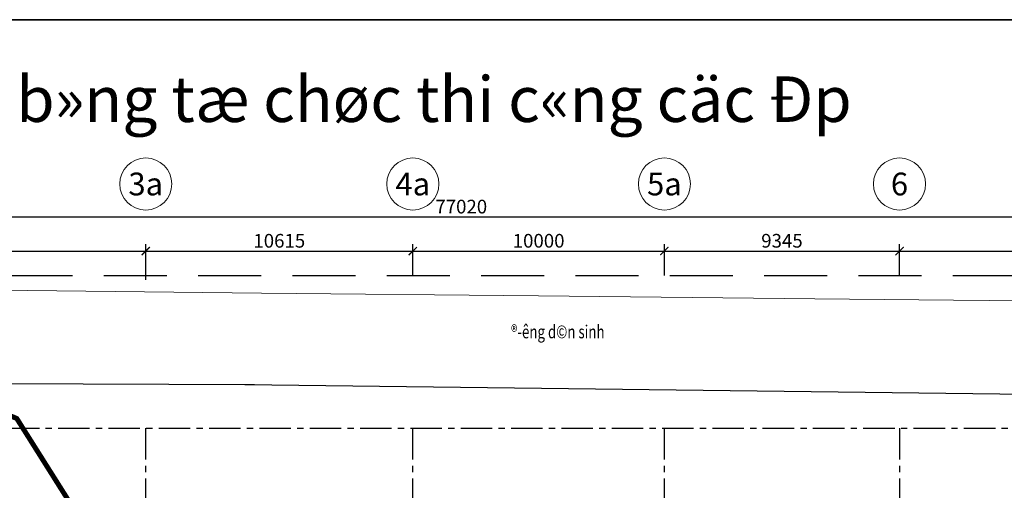
# Model space of a CAD drawing. Units: millimetres. Extents: x -90131322 to 941051, y -1860693 to 105306607.
# Drawn here: x 606520 to 645656, y 563753 to 582470 of the extents above; entities that cross this region are included whole.
import ezdxf
from ezdxf.enums import TextEntityAlignment as Align

# ---------------------------------------------------------------- set-up
doc = ezdxf.new("R2010")
doc.units = ezdxf.units.MM
doc.header["$LTSCALE"] = 1000
doc.header["$MEASUREMENT"] = 0
doc.linetypes.add('CENTER', pattern=[2, 1.25, -0.25, 0.25, -0.25])
doc.linetypes.add('HIDDEN', pattern=[0.375, 0.25, -0.125])
doc.layers.get('0').update_dxf_attribs({"linetype": 'CONTINUOUS'})
doc.layers.get('Defpoints').update_dxf_attribs({"color": 90, "linetype": 'CONTINUOUS'})
for name, color, linetype in [('01 - CENTER', 8, 'CENTER'), ('1', 1, 'CENTER'), ('A-KHUNG', 150, 'CONTINUOUS'), ('KC-NET THUONG', 8, 'CONTINUOUS'), ('RAO', 3, 'CONTINUOUS')]:
    doc.layers.add(name, color=color, linetype=linetype)
for name, color, linetype, lineweight in [('8', 251, 'CONTINUOUS', 5), ('A-CD-12-M-02 -Master Plan level1$0$03_plan-topview', 7, 'CONTINUOUS', 18), ('dim', 251, 'CONTINUOUS', 9)]:
    doc.layers.add(name, color=color, linetype=linetype, lineweight=lineweight)
doc.styles.add('.VnHelvetlnsH', font='vhhels_0.ttf')
doc.styles.add('romans.shx', font='romans.shx', dxfattribs={"width": 0.75, "bigfont": 'vns.shx'})
doc.styles.add('vntimeh.shx', font='vntimeh.shx', dxfattribs={"width": 0.75, "bigfont": 'vns.shx'})
doc.dimstyles.new('tadis_vncm', dxfattribs={"dimscale": 200, "dimtxt": 2, "dimasz": 1.2, "dimexe": 1, "dimexo": 0, "dimgap": 0.5, "dimtad": 1, "dimdec": 0, "dimzin": 0, "dimdsep": 46, "dimtxsty": 'romans.shx', "dimblk": 'ARCHTICK', "dimcen": 0.09, "dimdle": 1, "dimclrd": 8, "dimclre": 8, "dimclrt": 3, "dimadec": 0, "dimazin": 0, "dimtfac": 1, "dimtdec": 0, "dimtmove": 0, "dimatfit": 3, "dimldrblk": 'ARCHTICK', "dimfxl": 1, "dimtolj": 1, "dimtzin": 0, "dimarcsym": 0})

# ---------------------------------------------------------------- blocks, each defined once
blk = doc.blocks.new('_ARCHTICK')
at = {"layer": 'KC-NET THUONG', "color": 0, "linetype": 'ByBlock', "const_width": 0.15}
blk.add_lwpolyline([(-0.5, -0.5), (0.5, 0.5)], dxfattribs=at)
blk = doc.blocks.new('*D91')
at = {"layer": 'Defpoints', "color": 0, "lineweight": 25}
for p in [(611531, 573269), (596551, 572293), (611531, 572128)]:
    blk.add_point(p, dxfattribs=at)
at = {"layer": 'dim', "color": 8, "lineweight": -2}
for p, q in [((596551, 572293), (596551, 573541)), ((611531, 572128), (611531, 573541)), ((596279, 573269), (611803, 573269))]:
    blk.add_line(p, q, dxfattribs=at)
at = {"layer": 'dim', "color": 8, "lineweight": -2, "xscale": 326.4, "yscale": 326.4, "zscale": 326.4, "rotation": 180}
blk.add_blockref('_ARCHTICK', (596551, 573269), dxfattribs=at)
at = {"layer": 'dim', "color": 8, "lineweight": -2, "xscale": 326.4, "yscale": 326.4, "zscale": 326.4}
blk.add_blockref('_ARCHTICK', (611531, 573269), dxfattribs=at)
at = {"layer": 'dim', "color": 3, "insert": (604041, 573677), "char_height": 544, "attachment_point": 5, "style": 'romans.shx'}
blk.add_mtext('\\A1;14980', dxfattribs=at)
blk = doc.blocks.new('*D92')
at = {"layer": 'Defpoints', "color": 0, "lineweight": 25}
for p in [(622146, 573269), (611531, 572293), (622146, 572293)]:
    blk.add_point(p, dxfattribs=at)
at = {"layer": 'dim', "color": 8, "lineweight": -2}
for p, q in [((611531, 572293), (611531, 573541)), ((622146, 572293), (622146, 573541)), ((611259, 573269), (622418, 573269))]:
    blk.add_line(p, q, dxfattribs=at)
at = {"layer": 'dim', "color": 8, "lineweight": -2, "xscale": 326.4, "yscale": 326.4, "zscale": 326.4, "rotation": 180}
blk.add_blockref('_ARCHTICK', (611531, 573269), dxfattribs=at)
at = {"layer": 'dim', "color": 8, "lineweight": -2, "xscale": 326.4, "yscale": 326.4, "zscale": 326.4}
blk.add_blockref('_ARCHTICK', (622146, 573269), dxfattribs=at)
at = {"layer": 'dim', "color": 3, "insert": (616838, 573677), "char_height": 544, "attachment_point": 5, "style": 'romans.shx'}
blk.add_mtext('\\A1;10615', dxfattribs=at)
blk = doc.blocks.new('*D93')
at = {"layer": 'Defpoints', "color": 0, "lineweight": 25}
for p in [(632146, 573269), (622146, 572293), (632146, 572293)]:
    blk.add_point(p, dxfattribs=at)
at = {"layer": 'dim', "color": 8, "lineweight": -2}
for p, q in [((622146, 572293), (622146, 573541)), ((632146, 572293), (632146, 573541)), ((621874, 573269), (632418, 573269))]:
    blk.add_line(p, q, dxfattribs=at)
at = {"layer": 'dim', "color": 8, "lineweight": -2, "xscale": 326.4, "yscale": 326.4, "zscale": 326.4, "rotation": 180}
blk.add_blockref('_ARCHTICK', (622146, 573269), dxfattribs=at)
at = {"layer": 'dim', "color": 8, "lineweight": -2, "xscale": 326.4, "yscale": 326.4, "zscale": 326.4}
blk.add_blockref('_ARCHTICK', (632146, 573269), dxfattribs=at)
at = {"layer": 'dim', "color": 3, "insert": (627146, 573677), "char_height": 544, "attachment_point": 5, "style": 'romans.shx'}
blk.add_mtext('\\A1;10000', dxfattribs=at)
blk = doc.blocks.new('*D94')
at = {"layer": 'Defpoints', "color": 0, "lineweight": 25}
for p in [(641491, 573269), (632146, 572293), (641491, 572293)]:
    blk.add_point(p, dxfattribs=at)
at = {"layer": 'dim', "color": 8, "lineweight": -2}
for p, q in [((632146, 572293), (632146, 573541)), ((641491, 572293), (641491, 573541)), ((631874, 573269), (641763, 573269))]:
    blk.add_line(p, q, dxfattribs=at)
at = {"layer": 'dim', "color": 8, "lineweight": -2, "xscale": 326.4, "yscale": 326.4, "zscale": 326.4, "rotation": 180}
blk.add_blockref('_ARCHTICK', (632146, 573269), dxfattribs=at)
at = {"layer": 'dim', "color": 8, "lineweight": -2, "xscale": 326.4, "yscale": 326.4, "zscale": 326.4}
blk.add_blockref('_ARCHTICK', (641491, 573269), dxfattribs=at)
at = {"layer": 'dim', "color": 3, "insert": (636818, 573677), "char_height": 544, "attachment_point": 5, "style": 'romans.shx'}
blk.add_mtext('\\A1;9345', dxfattribs=at)
blk = doc.blocks.new('*D95')
at = {"layer": 'Defpoints', "color": 0, "lineweight": 25}
for p in [(655821, 573269), (641491, 572293), (655821, 572293)]:
    blk.add_point(p, dxfattribs=at)
at = {"layer": 'dim', "color": 8, "lineweight": -2}
for p, q in [((641491, 572293), (641491, 573541)), ((655821, 572293), (655821, 573541)), ((641219, 573269), (656093, 573269))]:
    blk.add_line(p, q, dxfattribs=at)
at = {"layer": 'dim', "color": 8, "lineweight": -2, "xscale": 326.4, "yscale": 326.4, "zscale": 326.4, "rotation": 180}
blk.add_blockref('_ARCHTICK', (641491, 573269), dxfattribs=at)
at = {"layer": 'dim', "color": 8, "lineweight": -2, "xscale": 326.4, "yscale": 326.4, "zscale": 326.4}
blk.add_blockref('_ARCHTICK', (655821, 573269), dxfattribs=at)
at = {"layer": 'dim', "color": 3, "insert": (648656, 573677), "char_height": 544, "attachment_point": 5, "style": 'romans.shx'}
blk.add_mtext('\\A1;14330', dxfattribs=at)
blk = doc.blocks.new('*D97')
at = {"layer": 'Defpoints', "color": 0, "lineweight": 25}
for p in [(661071, 574628), (584051, 572293), (661071, 572293)]:
    blk.add_point(p, dxfattribs=at)
at = {"layer": 'dim', "color": 8, "lineweight": -2}
for p, q in [((583779, 574628), (661343, 574628)), ((584051, 572293), (584051, 574900)), ((661071, 572293), (661071, 574900))]:
    blk.add_line(p, q, dxfattribs=at)
at = {"layer": 'dim', "color": 8, "lineweight": -2, "xscale": 326.4, "yscale": 326.4, "zscale": 326.4, "rotation": 180}
blk.add_blockref('_ARCHTICK', (584051, 574628), dxfattribs=at)
at = {"layer": 'dim', "color": 8, "lineweight": -2, "xscale": 326.4, "yscale": 326.4, "zscale": 326.4}
blk.add_blockref('_ARCHTICK', (661071, 574628), dxfattribs=at)
at = {"layer": 'dim', "color": 3, "insert": (624071, 575036), "char_height": 544, "attachment_point": 5, "style": 'romans.shx'}
blk.add_mtext('\\A1;77020', dxfattribs=at)
blk = doc.blocks.new('khvn')
at = {"layer": 'A-KHUNG'}
blk.add_line((13973, 104444), (159150, 104444), dxfattribs=at)
blk.add_lwpolyline([(143946, -4249), (11408, -4249), (11408, 104444), (143946, 104444)], close=True, dxfattribs=at)
at = {"layer": 'Defpoints'}
blk.add_line((159150, 104444), (5260, 104444), dxfattribs=at)

msp = doc.modelspace()

# ---------------------------------------------------------------- linework, layer by layer
at = {"color": 200, "linetype": 'HIDDEN', "ltscale": 2, "const_width": 200}
msp.add_lwpolyline([(591825, 572690.3), (606403.6, 566609.3), (611050.4, 559237)], dxfattribs=at)
at = {"layer": '01 - CENTER'}
for p, q in [((584050.6, 566228.4, 0), (656846.9, 566228.4, 0)), ((584050.6, 566228.4, 0), (656846.9, 566228.4, 0)), ((584050.6, 566228.4, 0), (656846.9, 566228.4, 0)), ((584050.6, 566228.4, 0), (656846.9, 566228.4, 0)), ((584050.6, 566228.4, 0), (656846.9, 566228.4, 0)), ((584050.6, 566226.8, 0), (656844.8, 566226.8, 0)), ((611529.6, 554977.1, 0), (611529.6, 566226.8, 0)), ((611530.4, 554978.4, 0), (611530.4, 566228.4, 0)), ((622144, 554977.1, 0), (622144, 566226.8, 0)), ((622145.1, 554978.4, 0), (622145.1, 566228.4, 0)), ((632143.7, 554977.1, 0), (632143.7, 566226.8, 0)), ((632145.1, 554978.4, 0), (632145.1, 566228.4, 0)), ((641488.4, 566226.8, 0), (641488.4, 554977.1, 0)), ((641490.1, 566228.4, 0), (641490.1, 554978.4, 0))]:
    msp.add_line(p, q, dxfattribs=at)
at = {"layer": '1', "linetype": 'HIDDEN', "ltscale": 10, "elevation": 0}
msp.add_lwpolyline([(568613.1, 572292.9), (678412.2, 572292.9), (678412.2, 491760.5), (568645.2, 491759.3)], close=True, dxfattribs=at)
msp.add_lwpolyline([(568613.1, 572292.9), (678412.2, 572292.9), (678412.2, 491760.5), (568645.2, 491759.3)], close=True, dxfattribs=at)
at = {"layer": '8'}
for centre in [(611530.6, 575935.3, 0), (622145.6, 575935.3, 0), (632145.6, 575935.3, 0), (641490.6, 575935.3, 0)]:
    msp.add_circle(centre, 1035.2, dxfattribs=at)
at = {"layer": 'A-CD-12-M-02 -Master Plan level1$0$03_plan-topview'}
for p, q in [((616136.7, 571595.8, 0), (605140.3, 571712.2, 0)), ((616136.7, 571595.8, 0), (605140.3, 571712.2, 0)), ((616136.7, 571595.8, 0), (605140.3, 571712.2, 0)), ((616136.7, 571595.8, 0), (605140.3, 571712.2, 0)), ((627142, 571483.8, 0), (616136.7, 571595.8, 0)), ((627142, 571483.8, 0), (616136.7, 571595.8, 0)), ((627142, 571483.8, 0), (616136.7, 571595.8, 0)), ((627142, 571483.8, 0), (616136.7, 571595.8, 0)), ((638129.4, 571363.1, 0), (627142, 571483.8, 0)), ((638129.4, 571363.1, 0), (627142, 571483.8, 0)), ((638129.4, 571363.1, 0), (627142, 571483.8, 0)), ((638129.4, 571363.1, 0), (627142, 571483.8, 0)), ((643629.9, 571311.6, 0), (638129.4, 571363.1, 0)), ((643629.9, 571311.6, 0), (638129.4, 571363.1, 0)), ((643629.9, 571311.6, 0), (638129.4, 571363.1, 0)), ((643629.9, 571311.6, 0), (638129.4, 571363.1, 0)), ((649130.4, 571260.1, 0), (643629.9, 571311.6, 0)), ((649130.4, 571260.1, 0), (643629.9, 571311.6, 0)), ((649130.4, 571260.1, 0), (643629.9, 571311.6, 0)), ((649130.4, 571260.1, 0), (643629.9, 571311.6, 0))]:
    msp.add_line(p, q, dxfattribs=at)
at = {"layer": 'RAO', "ltscale": 1.1}
for p, q in [((582823.6, 568085.6, 0), (615846.6, 567962.6, 0)), ((615468.6, 567967.3, 0), (656782.6, 567445.6, 0))]:
    msp.add_line(p, q, dxfattribs=at)

# ---------------------------------------------------------------- block references
msp.add_blockref('khvn', (546926.5, 478026.5))

# ---------------------------------------------------------------- texts
at = {"color": 7, "lineweight": -2, "style": '.VnHelvetlnsH'}
msp.add_text('%%UmÆt b»ng tæ chøc thi c«ng cäc Ðp', height=1811.555, dxfattribs=at).set_placement((619965, 579308.9, 0), align=Align.MIDDLE_CENTER)
at = {"color": 0, "style": '.VnHelvetlnsH'}
for s, height, p in [('3a', 905.78, (611530.6, 575935.3, 0)), ('4a', 905.78, (622145.6, 575935.3, 0)), ('5a', 905.78, (632145.6, 575935.3, 0)), ('6', 905.8, (641490.6, 575935.3, 0))]:
    msp.add_text(s, height=height, dxfattribs=at).set_placement(p, align=Align.MIDDLE_CENTER)
at = {"color": 3, "style": 'vntimeh.shx', "width": 0.75}
msp.add_text('®\xadêng d©n sinh', height=517.587, dxfattribs=at).set_placement((627908.2, 569991, 0), align=Align.MIDDLE)

# ---------------------------------------------------------------- dimensions: what is measured, and where the dimension line sits
at = {"layer": 'dim'}
dim = msp.add_linear_dim(base=(661070.6, 574628.1, 0), p1=(584050.6, 572292.9, 0), p2=(661070.6, 572292.9, 0), dimstyle='tadis_vncm', override={"dimscale": 272}, dxfattribs=at)
dim.commit()
dim.dimension.update_dxf_attribs({"geometry": '*D97', "text_midpoint": (624071.3, 574628.1, 0), "dimtype": 160})
for base, p1, p2, picture, middle in [((611530.6, 573268.9, 0), (596550.6, 572292.9, 0), (611530.6, 572128.1, 0), '*D91', (604040.6, 573676.9, 0)), ((622145.6, 573268.9, 0), (611530.6, 572292.9, 0), (622145.6, 572292.9, 0), '*D92', (616838.1, 573676.9, 0)), ((632145.6, 573268.9, 0), (622145.6, 572292.9, 0), (632145.6, 572292.9, 0), '*D93', (627145.6, 573676.9, 0)), ((641490.6, 573268.9, 0), (632145.6, 572292.9, 0), (641490.6, 572292.9, 0), '*D94', (636818.1, 573676.9, 0)), ((655820.6, 573268.9, 0), (641490.6, 572292.9, 0), (655820.6, 572292.9, 0), '*D95', (648655.6, 573676.9, 0))]:
    dim = msp.add_linear_dim(base=base, p1=p1, p2=p2, dimstyle='tadis_vncm', override={"dimscale": 272}, dxfattribs=at)
    dim.commit()
    dim.dimension.update_dxf_attribs({"geometry": picture, "text_midpoint": middle})

doc.saveas('drawing.dxf')
